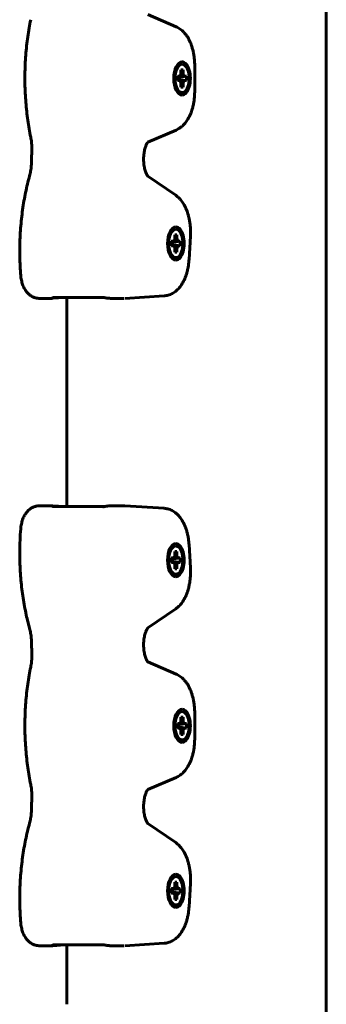
# Model space of a CAD drawing. Units: millimetres. Extents: x -1776 to 2295, y -3056 to 2212.
# Drawn here: x 718 to 794, y -1407 to -1164 of the extents above; entities that cross this region are included whole.
import ezdxf

# ---------------------------------------------------------------- set-up
doc = ezdxf.new("R2010")
doc.units = ezdxf.units.MM
doc.linetypes.add('K5LT_BASIC', pattern=[0])

msp = doc.modelspace()

# ---------------------------------------------------------------- linework, layer by layer
at = {"color": 150, "linetype": 'K5LT_BASIC', "lineweight": 60}
for p, q in [((793.84, -1553.14), (793.84, -961.14)), ((756.75, -1165.54), (749.75, -1162.52)), ((758.2, -1174.2), (758.2, -1174.2)), ((761.32, -1181.46), (761.32, -1175.14)), ((758.57, -1177.56), (757.13, -1177.87)), ((757.49, -1177.75), (757.13, -1177.83)), ((757.13, -1178.85), (757.13, -1177.75)), ((757.13, -1177.75), (757.49, -1177.75)), ((758.9, -1177.75), (757.13, -1178.01)), ((759.26, -1177.75), (757.13, -1178.04)), ((757.49, -1177.75), (757.83, -1177.56)), ((757.83, -1177.56), (757.92, -1176.88)), ((758.47, -1176.88), (757.88, -1177.14)), ((757.92, -1176.17), (758.47, -1176.17)), ((758.47, -1176.17), (757.92, -1176.53)), ((757.92, -1176.88), (757.92, -1176.17)), ((758.47, -1176.17), (758.47, -1176.88)), ((758.47, -1176.88), (758.57, -1177.56)), ((758.57, -1177.56), (758.9, -1177.75)), ((758.9, -1177.75), (759.26, -1177.75)), ((759.26, -1177.75), (759.26, -1178.85)), ((759.26, -1178.85), (757.13, -1178.56)), ((758.9, -1178.85), (757.13, -1178.58)), ((758.57, -1179.04), (757.13, -1178.72)), ((757.49, -1178.85), (757.13, -1178.76)), ((757.49, -1178.85), (757.13, -1178.85)), ((757.83, -1179.04), (757.49, -1178.85)), ((757.92, -1179.71), (757.83, -1179.04)), ((758.47, -1179.71), (757.88, -1179.46)), ((757.92, -1180.43), (757.92, -1179.71)), ((758.47, -1180.43), (757.92, -1180.07)), ((758.57, -1179.04), (758.47, -1179.71)), ((758.47, -1179.71), (758.47, -1180.43)), ((758.9, -1178.85), (758.57, -1179.04)), ((759.26, -1178.85), (758.9, -1178.85)), ((758.47, -1180.43), (757.92, -1180.43)), ((758.2, -1182.4), (758.2, -1182.4)), ((749.75, -1194.07), (756.75, -1191.05)), ((748.71, -1197.88), (748.7, -1198)), ((756.63, -1207.19), (749.76, -1202.48)), ((756.67, -1214.99), (756.67, -1214.99)), ((757.04, -1218.35), (755.6, -1218.66)), ((755.96, -1218.54), (755.6, -1218.62)), ((755.6, -1219.64), (755.6, -1218.54)), ((755.6, -1218.54), (755.96, -1218.54)), ((757.38, -1218.54), (755.6, -1218.8)), ((757.73, -1218.54), (755.6, -1218.83)), ((755.96, -1218.54), (756.3, -1218.35)), ((756.3, -1218.35), (756.39, -1217.67)), ((756.94, -1217.67), (756.36, -1217.93)), ((756.39, -1216.96), (756.94, -1216.96)), ((756.94, -1216.96), (756.39, -1217.32)), ((756.39, -1217.67), (756.39, -1216.96)), ((756.94, -1216.96), (756.94, -1217.67)), ((756.94, -1217.67), (757.04, -1218.35)), ((757.04, -1218.35), (757.38, -1218.54)), ((757.38, -1218.54), (757.73, -1218.54)), ((757.73, -1218.54), (757.73, -1219.64)), ((759.92, -1223.06), (760.26, -1217.29)), ((757.73, -1219.64), (755.6, -1219.35)), ((757.38, -1219.64), (755.6, -1219.37)), ((757.04, -1219.83), (755.6, -1219.51)), ((755.96, -1219.64), (755.6, -1219.55)), ((755.96, -1219.64), (755.6, -1219.64)), ((756.3, -1219.83), (755.96, -1219.64)), ((756.39, -1220.5), (756.3, -1219.83)), ((756.94, -1220.5), (756.36, -1220.25)), ((756.39, -1221.22), (756.39, -1220.5)), ((756.94, -1221.22), (756.39, -1220.86)), ((756.94, -1221.22), (756.39, -1221.22)), ((757.04, -1219.83), (756.94, -1220.5)), ((756.94, -1220.5), (756.94, -1221.22)), ((757.38, -1219.64), (757.04, -1219.83)), ((757.73, -1219.64), (757.38, -1219.64)), ((756.67, -1223.19), (756.67, -1223.19)), ((723.05, -1232.68), (725.89, -1232.68)), ((726.25, -1232.65), (729.14, -1232.46)), ((726.6, -1232.46), (738.73, -1232.46)), ((729.74, -1232.46), (729.74, -1284.13)), ((729.74, -1284.13), (729.74, -1232.46)), ((741, -1232.68), (743.84, -1232.68)), ((744.09, -1232.68), (753.76, -1232.05)), ((723.05, -1283.91), (725.89, -1283.91)), ((729.14, -1284.13), (726.25, -1283.94)), ((726.6, -1284.13), (738.73, -1284.13)), ((741, -1283.91), (743.84, -1283.91)), ((753.76, -1284.55), (744.09, -1283.92)), ((756.66, -1293.26), (756.66, -1293.26)), ((760.26, -1299.3), (759.92, -1293.53)), ((757.03, -1296.62), (755.59, -1296.93)), ((755.95, -1296.81), (755.59, -1296.89)), ((755.59, -1297.91), (755.59, -1296.81)), ((755.59, -1296.81), (755.95, -1296.81)), ((757.37, -1296.81), (755.59, -1297.07)), ((757.72, -1296.81), (755.59, -1297.1)), ((755.95, -1296.81), (756.29, -1296.62)), ((756.29, -1296.62), (756.38, -1295.94)), ((756.93, -1295.94), (756.35, -1296.2)), ((756.38, -1295.23), (756.93, -1295.23)), ((756.93, -1295.23), (756.38, -1295.59)), ((756.38, -1295.94), (756.38, -1295.23)), ((756.93, -1295.23), (756.93, -1295.94)), ((756.93, -1295.94), (757.03, -1296.62)), ((757.03, -1296.62), (757.37, -1296.81)), ((757.37, -1296.81), (757.72, -1296.81)), ((757.72, -1296.81), (757.72, -1297.91)), ((757.72, -1297.91), (755.59, -1297.62)), ((757.37, -1297.91), (755.59, -1297.64)), ((757.03, -1298.1), (755.59, -1297.78)), ((755.95, -1297.91), (755.59, -1297.82)), ((755.95, -1297.91), (755.59, -1297.91)), ((756.29, -1298.1), (755.95, -1297.91)), ((756.38, -1298.77), (756.29, -1298.1)), ((756.93, -1298.77), (756.35, -1298.51)), ((756.38, -1299.49), (756.38, -1298.77)), ((756.93, -1299.49), (756.38, -1299.13)), ((756.93, -1299.49), (756.38, -1299.49)), ((757.03, -1298.1), (756.93, -1298.77)), ((756.93, -1298.77), (756.93, -1299.49)), ((757.37, -1297.91), (757.03, -1298.1)), ((757.72, -1297.91), (757.37, -1297.91)), ((756.66, -1301.46), (756.66, -1301.46)), ((749.76, -1314.12), (756.63, -1309.4)), ((748.7, -1318.59), (748.71, -1318.72)), ((756.75, -1325.54), (749.75, -1322.52)), ((758.2, -1334.2), (758.2, -1334.2)), ((761.32, -1341.46), (761.32, -1335.14)), ((758.57, -1337.56), (757.13, -1337.87)), ((757.49, -1337.75), (757.13, -1337.83)), ((757.13, -1338.85), (757.13, -1337.75)), ((757.13, -1337.75), (757.49, -1337.75)), ((758.9, -1337.75), (757.13, -1338.01)), ((759.26, -1337.75), (757.13, -1338.04)), ((757.49, -1337.75), (757.83, -1337.56)), ((757.83, -1337.56), (757.92, -1336.88)), ((758.47, -1336.88), (757.88, -1337.14)), ((757.92, -1336.17), (758.47, -1336.17)), ((758.47, -1336.17), (757.92, -1336.53)), ((757.92, -1336.88), (757.92, -1336.17)), ((758.47, -1336.17), (758.47, -1336.88)), ((758.47, -1336.88), (758.57, -1337.56)), ((758.57, -1337.56), (758.9, -1337.75)), ((758.9, -1337.75), (759.26, -1337.75)), ((759.26, -1337.75), (759.26, -1338.85)), ((759.26, -1338.85), (757.13, -1338.56)), ((758.9, -1338.85), (757.13, -1338.58)), ((758.57, -1339.04), (757.13, -1338.72)), ((757.49, -1338.85), (757.13, -1338.76)), ((757.49, -1338.85), (757.13, -1338.85)), ((757.83, -1339.04), (757.49, -1338.85)), ((757.92, -1339.71), (757.83, -1339.04)), ((758.47, -1339.71), (757.88, -1339.46)), ((757.92, -1340.43), (757.92, -1339.71)), ((758.47, -1340.43), (757.92, -1340.07)), ((758.47, -1340.43), (757.92, -1340.43)), ((758.57, -1339.04), (758.47, -1339.71)), ((758.47, -1339.71), (758.47, -1340.43)), ((758.9, -1338.85), (758.57, -1339.04)), ((759.26, -1338.85), (758.9, -1338.85)), ((758.2, -1342.4), (758.2, -1342.4)), ((749.75, -1354.07), (756.75, -1351.05)), ((748.71, -1357.88), (748.7, -1358)), ((756.63, -1367.19), (749.76, -1362.48)), ((756.67, -1374.99), (756.67, -1374.99)), ((756.39, -1376.96), (756.94, -1376.96)), ((756.94, -1376.96), (756.39, -1377.32)), ((756.39, -1377.67), (756.39, -1376.96)), ((756.94, -1376.96), (756.94, -1377.67)), ((759.92, -1383.06), (760.26, -1377.29)), ((757.04, -1378.35), (755.6, -1378.66)), ((755.96, -1378.54), (755.6, -1378.62)), ((755.6, -1379.64), (755.6, -1378.54)), ((755.6, -1378.54), (755.96, -1378.54)), ((757.38, -1378.54), (755.6, -1378.8)), ((757.73, -1378.54), (755.6, -1378.83)), ((757.73, -1379.64), (755.6, -1379.35)), ((757.38, -1379.64), (755.6, -1379.37)), ((757.04, -1379.83), (755.6, -1379.51)), ((755.96, -1379.64), (755.6, -1379.55)), ((755.96, -1379.64), (755.6, -1379.64)), ((755.96, -1378.54), (756.3, -1378.35)), ((756.3, -1379.83), (755.96, -1379.64)), ((756.3, -1378.35), (756.39, -1377.67)), ((756.39, -1380.5), (756.3, -1379.83)), ((756.94, -1377.67), (756.36, -1377.93)), ((756.94, -1377.67), (757.04, -1378.35)), ((757.04, -1379.83), (756.94, -1380.5)), ((757.04, -1378.35), (757.38, -1378.54)), ((757.38, -1379.64), (757.04, -1379.83)), ((757.38, -1378.54), (757.73, -1378.54)), ((757.73, -1379.64), (757.38, -1379.64)), ((757.73, -1378.54), (757.73, -1379.64)), ((756.94, -1380.5), (756.36, -1380.25)), ((756.39, -1381.22), (756.39, -1380.5)), ((756.94, -1381.22), (756.39, -1380.86)), ((756.94, -1381.22), (756.39, -1381.22)), ((756.94, -1380.5), (756.94, -1381.22)), ((756.67, -1383.19), (756.67, -1383.19)), ((723.05, -1392.68), (725.89, -1392.68)), ((726.25, -1392.65), (729.14, -1392.46)), ((726.6, -1392.46), (738.73, -1392.46)), ((729.74, -1392.46), (729.74, -1407.14)), ((729.74, -1407.14), (729.74, -1392.46)), ((741, -1392.68), (743.84, -1392.68)), ((744.09, -1392.68), (753.76, -1392.05))]:
    msp.add_line(p, q, dxfattribs=at)
for centre, major_axis, start_param, end_param in [((758.2, -1178.3), (0, -4.1), 3.141593, 6.283185), ((758.2, -1178.3), (0, 3.5), 0, 0.61548), ((758.2, -1178.3), (0, 3.5), 2.526113, 6.283185), ((758.2, -1178.3), (0, -4.1), 0, 3.141593), ((758.2, -1178.3), (0, 3.5), 0.61548, 2.526113), ((756.67, -1219.09), (0, -4.1), 3.141593, 6.283185), ((756.67, -1219.09), (0, 3.5), 0.61548, 2.526113), ((756.67, -1219.09), (0, 3.5), 0, 0.61548), ((756.67, -1219.09), (0, 3.5), 2.526113, 6.283185), ((756.67, -1219.09), (0, -4.1), 0, 3.141593), ((756.66, -1297.36), (0, -4.1), 3.141593, 6.283185), ((756.66, -1297.36), (0, 3.5), 0.61548, 2.526113), ((756.66, -1297.36), (0, 3.5), 0, 0.61548), ((756.66, -1297.36), (0, 3.5), 2.526113, 6.283185), ((756.66, -1297.36), (0, -4.1), 0, 3.141593), ((758.2, -1338.3), (0, -4.1), 3.141593, 6.283185), ((758.2, -1338.3), (0, 3.5), 0.61548, 2.526113), ((758.2, -1338.3), (0, 3.5), 0, 0.61548), ((758.2, -1338.3), (0, 3.5), 2.526113, 6.283185), ((758.2, -1338.3), (0, -4.1), 0, 3.141593), ((756.67, -1379.09), (0, -4.1), 3.141593, 6.283185), ((756.67, -1379.09), (0, -4.1), 0, 3.141593), ((756.67, -1379.09), (0, 3.5), 0.61548, 2.526113), ((756.67, -1379.09), (0, 3.5), 0, 0.61548), ((756.67, -1379.09), (0, 3.5), 2.526113, 6.283185)]:
    msp.add_ellipse(centre, major_axis=major_axis, ratio=0.5, start_param=start_param, end_param=end_param, dxfattribs=at)
for points, knots in [([(720.8, -1192.81), (720.52, -1191.45), (720.28, -1190.05), (719.87, -1187.18), (719.71, -1185.71), (719.48, -1182.69), (719.4, -1181.15), (719.35, -1178.03), (719.37, -1176.45), (719.51, -1173.31), (719.63, -1171.76), (719.96, -1168.74), (720.16, -1167.27), (720.53, -1165.13), (720.66, -1164.45), (720.8, -1163.78)], [0, 0, 0, 0, 11.855321, 11.855321, 24.009473, 24.009473, 36.461437, 36.461437, 49.228858, 49.228858, 61.849674, 61.849674, 74.158302, 74.158302, 80, 80, 80, 80]), ([(756.75, -1165.54), (756.92, -1165.61), (757.09, -1165.7), (757.42, -1165.88), (757.58, -1165.99), (757.9, -1166.21), (758.06, -1166.34), (758.36, -1166.61), (758.52, -1166.76), (758.81, -1167.07), (758.96, -1167.24), (759.18, -1167.53), (759.26, -1167.64), (759.43, -1167.88), (759.51, -1168), (759.7, -1168.31), (759.8, -1168.51), (760.01, -1168.9), (760.1, -1169.1), (760.29, -1169.51), (760.37, -1169.72), (760.53, -1170.15), (760.6, -1170.37), (760.76, -1170.88), (760.84, -1171.18), (760.98, -1171.77), (761.04, -1172.08), (761.15, -1172.71), (761.19, -1173.04), (761.26, -1173.71), (761.29, -1174.04), (761.32, -1174.64), (761.32, -1174.89), (761.32, -1175.14)], [0, 0, 0, 0, 1.838729, 1.838729, 3.741364, 3.741364, 5.726204, 5.726204, 7.806045, 7.806045, 9.988945, 9.988945, 11.355323, 11.355323, 12.774394, 12.774394, 14.847553, 14.847553, 16.919303, 16.919303, 18.991053, 18.991053, 21.062803, 21.062803, 23.711228, 23.711228, 26.367779, 26.367779, 29.125123, 29.125123, 31.938974, 31.938974, 34, 34, 34, 34]), ([(761.32, -1181.46), (761.32, -1181.81), (761.31, -1182.17), (761.27, -1182.87), (761.23, -1183.21), (761.15, -1183.88), (761.1, -1184.21), (760.97, -1184.85), (760.9, -1185.16), (760.75, -1185.76), (760.66, -1186.06), (760.47, -1186.62), (760.37, -1186.89), (760.17, -1187.36), (760.07, -1187.56), (759.88, -1187.96), (759.77, -1188.15), (759.55, -1188.52), (759.43, -1188.7), (759.19, -1189.05), (759.06, -1189.22), (758.79, -1189.55), (758.65, -1189.7), (758.35, -1189.99), (758.2, -1190.13), (757.95, -1190.33), (757.86, -1190.4), (757.61, -1190.59), (757.44, -1190.7), (757.1, -1190.89), (756.93, -1190.98), (756.75, -1191.05)], [0, 0, 0, 0, 2.929754, 2.929754, 5.786369, 5.786369, 8.581104, 8.581104, 11.319498, 11.319498, 14.002604, 14.002604, 16.616207, 16.616207, 18.686658, 18.686658, 20.757109, 20.757109, 22.826525, 22.826525, 24.892542, 24.892542, 26.950096, 26.950096, 28.98875, 28.98875, 30.111756, 30.111756, 32.103731, 32.103731, 34, 34, 34, 34]), ([(720.8, -1192.81), (720.84, -1193.01), (720.88, -1193.21), (720.94, -1193.63), (720.97, -1193.84), (721.02, -1194.27), (721.04, -1194.49), (721.06, -1194.93), (721.07, -1195.15), (721.08, -1195.6), (721.08, -1195.82), (721.07, -1196.04)], [0, 0, 0, 0, 3.8, 3.8, 7.6, 7.6, 11.4, 11.4, 15.2, 15.2, 19, 19, 19, 19]), ([(749.77, -1194.05), (749.77, -1194.05), (749.76, -1194.06), (749.75, -1194.07), (749.75, -1194.08), (749.73, -1194.1), (749.71, -1194.12), (749.66, -1194.18), (749.64, -1194.21), (749.58, -1194.3), (749.55, -1194.35), (749.49, -1194.45), (749.45, -1194.52), (749.38, -1194.65), (749.35, -1194.72), (749.28, -1194.88), (749.25, -1194.96), (749.17, -1195.18), (749.12, -1195.32), (749.03, -1195.62), (748.99, -1195.79), (748.91, -1196.13), (748.87, -1196.32), (748.81, -1196.71), (748.78, -1196.91), (748.73, -1197.37), (748.72, -1197.62), (748.71, -1197.88)], [0, 0, 0, 0, 0.954816, 0.954816, 1.067864, 1.067864, 2.124896, 2.124896, 3.172758, 3.172758, 4.213501, 4.213501, 5.254243, 5.254243, 6.294986, 6.294986, 7.341054, 7.341054, 8.897976, 8.897976, 10.492867, 10.492867, 12.178225, 12.178225, 13.920254, 13.920254, 16, 16, 16, 16]), ([(721.07, -1196.04), (721.07, -1196.25), (721.06, -1196.47), (721.05, -1196.9), (721.04, -1197.12), (721.03, -1197.55), (721.02, -1197.76), (721, -1198.41), (720.99, -1198.84), (720.98, -1199.27)], [0, 0, 0, 0, 2.6, 2.6, 5.2, 5.2, 7.8, 7.8, 13, 13, 13, 13]), ([(720.98, -1199.27), (720.97, -1199.49), (720.96, -1199.71), (720.92, -1200.14), (720.9, -1200.36), (720.85, -1200.79), (720.82, -1200.99), (720.75, -1201.4), (720.71, -1201.61), (720.62, -1202), (720.57, -1202.18), (720.52, -1202.37)], [0, 0, 0, 0, 5, 5, 10, 10, 15, 15, 20, 20, 25, 25, 25, 25]), ([(748.7, -1198), (748.7, -1198.23), (748.7, -1198.46), (748.71, -1198.91), (748.73, -1199.14), (748.77, -1199.57), (748.8, -1199.78), (748.86, -1200.19), (748.9, -1200.38), (748.98, -1200.75), (749.03, -1200.92), (749.12, -1201.23), (749.17, -1201.38), (749.27, -1201.64), (749.32, -1201.76), (749.41, -1201.94), (749.45, -1202.01), (749.51, -1202.13), (749.55, -1202.19), (749.61, -1202.28), (749.63, -1202.32), (749.68, -1202.38), (749.7, -1202.41), (749.74, -1202.45), (749.75, -1202.47), (749.77, -1202.48), (749.77, -1202.48), (749.77, -1202.48), (749.77, -1202.48), (749.77, -1202.48)], [0, 0, 0, 0, 1.807902, 1.807902, 3.607151, 3.607151, 5.356734, 5.356734, 7.054271, 7.054271, 8.694905, 8.694905, 10.273018, 10.273018, 11.782732, 11.782732, 12.865641, 12.865641, 13.87166, 13.87166, 14.877679, 14.877679, 15.879095, 15.879095, 16.864995, 16.864995, 17.298025, 17.298025, 18, 18, 18, 18]), ([(718.33, -1226.97), (718.21, -1225.45), (718.14, -1223.91), (718.08, -1220.79), (718.1, -1219.21), (718.24, -1216.07), (718.36, -1214.52), (718.68, -1211.5), (718.89, -1210.02), (719.38, -1207.16), (719.66, -1205.78), (720.16, -1203.73), (720.33, -1203.05), (720.52, -1202.37)], [0, 0, 0, 0, 12.564655, 12.564655, 25.445848, 25.445848, 38.188928, 38.188928, 50.616639, 50.616639, 62.737447, 62.737447, 69, 69, 69, 69]), ([(756.63, -1207.19), (756.79, -1207.31), (756.95, -1207.43), (757.26, -1207.69), (757.41, -1207.84), (757.64, -1208.08), (757.72, -1208.17), (757.94, -1208.42), (758.08, -1208.59), (758.33, -1208.93), (758.45, -1209.11), (758.67, -1209.48), (758.78, -1209.67), (758.98, -1210.06), (759.08, -1210.27), (759.26, -1210.68), (759.34, -1210.89), (759.5, -1211.32), (759.58, -1211.54), (759.73, -1212.05), (759.81, -1212.34), (759.95, -1212.94), (760.01, -1213.25), (760.12, -1213.88), (760.16, -1214.2), (760.23, -1214.87), (760.26, -1215.21), (760.29, -1215.9), (760.29, -1216.25), (760.28, -1216.83), (760.27, -1217.06), (760.26, -1217.29)], [0, 0, 0, 0, 2.011802, 2.011802, 4.117901, 4.117901, 5.357561, 5.357561, 7.47671, 7.47671, 9.593792, 9.593792, 11.709111, 11.709111, 13.824431, 13.824431, 15.932356, 15.932356, 18.038516, 18.038516, 20.741983, 20.741983, 23.444544, 23.444544, 26.258906, 26.258906, 29.130999, 29.130999, 32.067647, 32.067647, 34, 34, 34, 34]), ([(759.92, -1223.06), (759.9, -1223.4), (759.86, -1223.75), (759.78, -1224.42), (759.73, -1224.75), (759.61, -1225.39), (759.54, -1225.7), (759.39, -1226.3), (759.3, -1226.59), (759.14, -1227.09), (759.06, -1227.31), (758.89, -1227.73), (758.8, -1227.94), (758.61, -1228.34), (758.51, -1228.54), (758.29, -1228.92), (758.18, -1229.11), (757.95, -1229.47), (757.82, -1229.64), (757.56, -1229.97), (757.42, -1230.13), (757.14, -1230.44), (756.99, -1230.58), (756.75, -1230.79), (756.66, -1230.86), (756.42, -1231.06), (756.25, -1231.17), (755.91, -1231.39), (755.74, -1231.48), (755.39, -1231.65), (755.22, -1231.72), (754.86, -1231.84), (754.69, -1231.89), (754.33, -1231.98), (754.15, -1232.01), (753.9, -1232.03), (753.83, -1232.04), (753.76, -1232.05)], [0, 0, 0, 0, 2.80197, 2.80197, 5.546732, 5.546732, 8.23601, 8.23601, 10.829453, 10.829453, 12.859229, 12.859229, 14.891329, 14.891329, 16.922728, 16.922728, 18.954127, 18.954127, 20.984331, 20.984331, 23.010633, 23.010633, 25.027297, 25.027297, 26.092896, 26.092896, 28.081381, 28.081381, 29.979582, 29.979582, 31.80323, 31.80323, 33.5696, 33.5696, 35.296357, 35.296357, 36, 36, 36, 36]), ([(718.33, -1226.97), (718.35, -1227.18), (718.37, -1227.38), (718.43, -1227.77), (718.46, -1227.96), (718.54, -1228.34), (718.59, -1228.53), (718.69, -1228.89), (718.74, -1229.06), (718.86, -1229.39), (718.92, -1229.54), (719.06, -1229.86), (719.13, -1230.01), (719.3, -1230.32), (719.39, -1230.47), (719.54, -1230.71), (719.61, -1230.81), (719.75, -1230.99), (719.83, -1231.09), (719.98, -1231.26), (720.06, -1231.35), (720.25, -1231.54), (720.37, -1231.65), (720.61, -1231.85), (720.74, -1231.94), (720.99, -1232.11), (721.13, -1232.18), (721.4, -1232.32), (721.53, -1232.38), (721.81, -1232.48), (721.95, -1232.53), (722.24, -1232.6), (722.38, -1232.63), (722.7, -1232.67), (722.88, -1232.68), (723.05, -1232.68)], [0, 0, 0, 0, 1.674258, 1.674258, 3.323238, 3.323238, 4.948725, 4.948725, 6.554587, 6.554587, 7.998371, 7.998371, 9.567186, 9.567186, 11.112274, 11.112274, 12.188391, 12.188391, 13.239204, 13.239204, 14.290016, 14.290016, 15.729208, 15.729208, 17.12947, 17.12947, 18.494677, 18.494677, 19.830906, 19.830906, 21.143115, 21.143115, 22.438208, 22.438208, 24, 24, 24, 24]), ([(725.88, -1232.68), (725.88, -1232.67), (725.89, -1232.66), (725.93, -1232.64), (725.96, -1232.63), (726.01, -1232.61), (726.07, -1232.58), (726.12, -1232.56), (726.15, -1232.55)], [0, 0, 0, 0, 2.232065, 3.256436, 4.468271, 5.855105, 7.184751, 9, 9, 9, 9]), ([(725.92, -1232.68), (725.96, -1232.67), (726.05, -1232.66), (726.21, -1232.65), (726.25, -1232.65)], [0, 0, 0, 0, 3.745267, 5, 5, 5, 5]), ([(726.15, -1232.55), (726.19, -1232.53), (726.24, -1232.51), (726.35, -1232.47), (726.42, -1232.44), (726.46, -1232.42)], [0, 0, 0, 0, 2.145731, 3.5344, 6, 6, 6, 6]), ([(726.6, -1232.46), (726.56, -1232.46), (726.51, -1232.46), (726.42, -1232.47), (726.37, -1232.48), (726.29, -1232.5), (726.24, -1232.51), (726.19, -1232.53), (726.17, -1232.54), (726.15, -1232.55)], [0, 0, 0, 0, 1.468075, 1.468075, 2.933947, 2.933947, 4.39305, 4.39305, 5.019516, 5.019516, 5.019516, 5.019516]), ([(738.73, -1232.46), (738.77, -1232.46), (738.82, -1232.46), (738.88, -1232.47), (738.9, -1232.47), (738.92, -1232.48)], [0, 0, 0, 0, 1.8, 1.8, 2.651636, 2.651636, 2.651636, 2.651636]), ([(741, -1232.68), (740.89, -1232.68), (740.71, -1232.68), (740.44, -1232.66), (740.23, -1232.64), (740, -1232.62), (739.74, -1232.59), (739.37, -1232.54), (739.09, -1232.5), (738.92, -1232.48)], [0, 0, 0, 0, 1.760752, 2.861763, 3.984344, 4.850533, 6.13359, 7.637842, 10, 10, 10, 10]), ([(718.33, -1289.62), (718.35, -1289.42), (718.37, -1289.22), (718.43, -1288.82), (718.46, -1288.63), (718.54, -1288.25), (718.59, -1288.07), (718.69, -1287.71), (718.74, -1287.53), (718.86, -1287.21), (718.91, -1287.07), (719.05, -1286.76), (719.12, -1286.6), (719.28, -1286.3), (719.37, -1286.15), (719.53, -1285.91), (719.6, -1285.81), (719.74, -1285.62), (719.81, -1285.53), (719.96, -1285.35), (720.04, -1285.27), (720.23, -1285.07), (720.35, -1284.96), (720.59, -1284.76), (720.71, -1284.67), (720.97, -1284.5), (721.1, -1284.42), (721.37, -1284.28), (721.51, -1284.22), (721.79, -1284.12), (721.93, -1284.07), (722.21, -1284), (722.35, -1283.97), (722.64, -1283.93), (722.79, -1283.91), (722.97, -1283.91), (723.01, -1283.91), (723.05, -1283.91)], [0, 0, 0, 0, 1.675013, 1.675013, 3.324169, 3.324169, 4.949643, 4.949643, 6.555389, 6.555389, 7.91278, 7.91278, 9.482747, 9.482747, 11.029239, 11.029239, 12.103044, 12.103044, 13.153678, 13.153678, 14.204311, 14.204311, 15.645779, 15.645779, 17.04823, 17.04823, 18.415372, 18.415372, 19.753197, 19.753197, 21.06658, 21.06658, 22.36248, 22.36248, 23.647787, 23.647787, 24, 24, 24, 24]), ([(725.88, -1283.92), (725.88, -1283.92), (725.89, -1283.93), (725.93, -1283.95), (725.96, -1283.97), (726.01, -1283.99), (726.07, -1284.01), (726.12, -1284.03), (726.15, -1284.05)], [0, 0, 0, 0, 2.232065, 3.256436, 4.468271, 5.855105, 7.184751, 9, 9, 9, 9]), ([(725.92, -1283.91), (725.96, -1283.92), (726.05, -1283.93), (726.21, -1283.94), (726.25, -1283.94)], [0, 0, 0, 0, 3.745267, 5, 5, 5, 5]), ([(726.15, -1284.05), (726.19, -1284.06), (726.24, -1284.08), (726.35, -1284.13), (726.42, -1284.15), (726.46, -1284.17)], [0, 0, 0, 0, 2.145731, 3.5344, 6, 6, 6, 6]), ([(726.6, -1284.13), (726.56, -1284.13), (726.51, -1284.13), (726.42, -1284.12), (726.37, -1284.11), (726.29, -1284.09), (726.24, -1284.08), (726.19, -1284.06), (726.17, -1284.05), (726.15, -1284.05)], [0, 0, 0, 0, 1.468075, 1.468075, 2.933947, 2.933947, 4.39305, 4.39305, 5.019516, 5.019516, 5.019516, 5.019516]), ([(738.73, -1284.13), (738.77, -1284.13), (738.82, -1284.13), (738.88, -1284.12), (738.9, -1284.12), (738.92, -1284.12)], [0, 0, 0, 0, 1.8, 1.8, 2.651636, 2.651636, 2.651636, 2.651636]), ([(741, -1283.91), (740.89, -1283.91), (740.71, -1283.91), (740.44, -1283.93), (740.23, -1283.95), (740, -1283.97), (739.74, -1284), (739.37, -1284.05), (739.09, -1284.09), (738.92, -1284.12)], [0, 0, 0, 0, 1.760752, 2.861763, 3.984344, 4.850533, 6.13359, 7.637842, 10, 10, 10, 10]), ([(743.84, -1283.91), (743.85, -1283.91), (743.87, -1283.91), (743.9, -1283.91), (743.92, -1283.91), (743.95, -1283.91), (743.97, -1283.91), (744.02, -1283.91), (744.06, -1283.91), (744.09, -1283.92)], [0, 0, 0, 0, 0.2, 0.2, 0.4, 0.4, 0.6, 0.6, 1, 1, 1, 1]), ([(759.92, -1293.53), (759.9, -1293.19), (759.86, -1292.85), (759.78, -1292.17), (759.73, -1291.84), (759.61, -1291.2), (759.54, -1290.89), (759.39, -1290.29), (759.3, -1289.99), (759.11, -1289.43), (759.01, -1289.15), (758.79, -1288.63), (758.67, -1288.38), (758.45, -1287.95), (758.35, -1287.76), (758.13, -1287.41), (758.02, -1287.24), (757.79, -1286.92), (757.68, -1286.77), (757.45, -1286.5), (757.34, -1286.38), (757.08, -1286.1), (756.92, -1285.95), (756.59, -1285.67), (756.43, -1285.54), (756.09, -1285.32), (755.92, -1285.21), (755.58, -1285.03), (755.4, -1284.95), (755.05, -1284.81), (754.88, -1284.75), (754.52, -1284.66), (754.34, -1284.62), (754.03, -1284.57), (753.89, -1284.56), (753.76, -1284.55)], [0, 0, 0, 0, 2.801164, 2.801164, 5.545912, 5.545912, 8.235159, 8.235159, 10.870214, 10.870214, 13.448199, 13.448199, 15.961791, 15.961791, 17.937217, 17.937217, 19.855897, 19.855897, 21.659866, 21.659866, 23.232718, 23.232718, 25.361814, 25.361814, 27.385421, 27.385421, 29.313762, 29.313762, 31.162206, 31.162206, 32.947342, 32.947342, 34.686202, 34.686202, 36, 36, 36, 36]), ([(720.52, -1314.23), (720.17, -1312.97), (719.86, -1311.67), (719.3, -1308.99), (719.05, -1307.6), (718.64, -1304.74), (718.47, -1303.27), (718.22, -1300.27), (718.14, -1298.73), (718.08, -1295.61), (718.1, -1294.03), (718.2, -1291.51), (718.26, -1290.56), (718.33, -1289.62)], [0, 0, 0, 0, 11.624642, 11.624642, 23.571266, 23.571266, 35.821283, 35.821283, 48.371508, 48.371508, 61.238479, 61.238479, 69, 69, 69, 69]), ([(760.26, -1299.3), (760.28, -1299.65), (760.29, -1300), (760.29, -1300.7), (760.28, -1301.06), (760.23, -1301.75), (760.2, -1302.1), (760.11, -1302.77), (760.06, -1303.09), (759.93, -1303.73), (759.86, -1304.04), (759.71, -1304.62), (759.63, -1304.88), (759.47, -1305.36), (759.39, -1305.58), (759.22, -1306), (759.13, -1306.21), (758.94, -1306.61), (758.84, -1306.81), (758.63, -1307.19), (758.52, -1307.37), (758.28, -1307.73), (758.15, -1307.9), (757.89, -1308.24), (757.75, -1308.4), (757.47, -1308.7), (757.32, -1308.85), (757.08, -1309.05), (756.99, -1309.12), (756.82, -1309.26), (756.72, -1309.33), (756.63, -1309.4)], [0, 0, 0, 0, 2.919445, 2.919445, 5.905709, 5.905709, 8.818086, 8.818086, 11.667659, 11.667659, 14.45983, 14.45983, 16.948967, 16.948967, 19.06054, 19.06054, 21.17455, 21.17455, 23.287825, 23.287825, 25.4011, 25.4011, 27.513123, 27.513123, 29.621059, 29.621059, 31.718907, 31.718907, 32.82772, 32.82772, 34, 34, 34, 34]), ([(749.77, -1314.11), (749.76, -1314.12), (749.76, -1314.13), (749.73, -1314.16), (749.71, -1314.18), (749.66, -1314.24), (749.63, -1314.27), (749.58, -1314.36), (749.55, -1314.41), (749.48, -1314.52), (749.45, -1314.58), (749.38, -1314.71), (749.35, -1314.78), (749.28, -1314.94), (749.24, -1315.02), (749.16, -1315.24), (749.11, -1315.38), (749.02, -1315.69), (748.98, -1315.85), (748.9, -1316.2), (748.87, -1316.38), (748.8, -1316.77), (748.77, -1316.98), (748.73, -1317.4), (748.72, -1317.62), (748.7, -1318.09), (748.7, -1318.34), (748.7, -1318.59)], [0, 0, 0, 0, 1.081624, 1.081624, 2.152276, 2.152276, 3.21364, 3.21364, 4.267793, 4.267793, 5.321945, 5.321945, 6.376098, 6.376098, 7.435645, 7.435645, 9.012629, 9.012629, 10.62807, 10.62807, 12.335144, 12.335144, 14.09962, 14.09962, 15.917314, 15.917314, 18, 18, 18, 18]), ([(720.52, -1314.23), (720.57, -1314.41), (720.62, -1314.6), (720.71, -1314.99), (720.75, -1315.19), (720.82, -1315.6), (720.85, -1315.81), (720.9, -1316.23), (720.92, -1316.45), (720.96, -1316.88), (720.97, -1317.1), (720.98, -1317.32)], [0, 0, 0, 0, 3.6, 3.6, 7.2, 7.2, 10.8, 10.8, 14.4, 14.4, 18, 18, 18, 18]), ([(720.98, -1317.32), (720.98, -1317.54), (720.99, -1317.75), (721, -1318.19), (721.01, -1318.4), (721.02, -1318.83), (721.03, -1319.05), (721.05, -1319.69), (721.06, -1320.12), (721.07, -1320.55)], [0, 0, 0, 0, 4.8, 4.8, 9.6, 9.6, 14.4, 14.4, 24, 24, 24, 24]), ([(748.71, -1318.72), (748.72, -1318.94), (748.73, -1319.17), (748.77, -1319.6), (748.8, -1319.82), (748.86, -1320.22), (748.9, -1320.42), (748.98, -1320.78), (749.02, -1320.95), (749.12, -1321.27), (749.17, -1321.42), (749.27, -1321.68), (749.31, -1321.79), (749.39, -1321.96), (749.43, -1322.03), (749.49, -1322.15), (749.52, -1322.21), (749.59, -1322.31), (749.62, -1322.35), (749.67, -1322.42), (749.69, -1322.45), (749.73, -1322.49), (749.74, -1322.51), (749.75, -1322.52), (749.76, -1322.53), (749.77, -1322.54), (749.78, -1322.55), (749.78, -1322.55)], [0, 0, 0, 0, 1.796957, 1.796957, 3.549655, 3.549655, 5.250627, 5.250627, 6.895349, 6.895349, 8.477056, 8.477056, 9.869105, 9.869105, 10.871634, 10.871634, 11.88436, 11.88436, 12.894092, 12.894092, 13.903824, 13.903824, 14.660223, 14.660223, 14.907743, 14.907743, 16, 16, 16, 16]), ([(721.07, -1320.55), (721.08, -1320.77), (721.08, -1321), (721.07, -1321.44), (721.06, -1321.66), (721.04, -1322.1), (721.02, -1322.32), (720.97, -1322.75), (720.94, -1322.96), (720.88, -1323.38), (720.84, -1323.58), (720.8, -1323.78)], [0, 0, 0, 0, 5.4, 5.4, 10.8, 10.8, 16.2, 16.2, 21.6, 21.6, 27, 27, 27, 27]), ([(720.8, -1352.81), (720.52, -1351.45), (720.28, -1350.05), (719.87, -1347.18), (719.71, -1345.71), (719.48, -1342.69), (719.4, -1341.15), (719.35, -1338.03), (719.37, -1336.45), (719.51, -1333.31), (719.63, -1331.76), (719.96, -1328.74), (720.16, -1327.27), (720.53, -1325.13), (720.66, -1324.45), (720.8, -1323.78)], [0, 0, 0, 0, 11.855321, 11.855321, 24.009473, 24.009473, 36.461437, 36.461437, 49.228858, 49.228858, 61.849674, 61.849674, 74.158302, 74.158302, 80, 80, 80, 80]), ([(756.75, -1325.54), (756.92, -1325.61), (757.09, -1325.7), (757.42, -1325.88), (757.58, -1325.99), (757.9, -1326.21), (758.06, -1326.34), (758.36, -1326.61), (758.52, -1326.76), (758.81, -1327.07), (758.96, -1327.24), (759.18, -1327.53), (759.26, -1327.64), (759.43, -1327.88), (759.51, -1328), (759.7, -1328.31), (759.8, -1328.51), (760.01, -1328.9), (760.1, -1329.1), (760.29, -1329.51), (760.37, -1329.72), (760.53, -1330.15), (760.6, -1330.37), (760.76, -1330.88), (760.84, -1331.18), (760.98, -1331.77), (761.04, -1332.08), (761.15, -1332.71), (761.19, -1333.04), (761.26, -1333.71), (761.29, -1334.04), (761.32, -1334.64), (761.32, -1334.89), (761.32, -1335.14)], [0, 0, 0, 0, 1.838729, 1.838729, 3.741364, 3.741364, 5.726204, 5.726204, 7.806045, 7.806045, 9.988945, 9.988945, 11.355323, 11.355323, 12.774394, 12.774394, 14.847553, 14.847553, 16.919303, 16.919303, 18.991053, 18.991053, 21.062803, 21.062803, 23.711228, 23.711228, 26.367779, 26.367779, 29.125123, 29.125123, 31.938974, 31.938974, 34, 34, 34, 34]), ([(761.32, -1341.46), (761.32, -1341.81), (761.31, -1342.17), (761.27, -1342.87), (761.23, -1343.21), (761.15, -1343.88), (761.1, -1344.21), (760.97, -1344.85), (760.9, -1345.16), (760.75, -1345.76), (760.66, -1346.06), (760.47, -1346.62), (760.37, -1346.89), (760.17, -1347.36), (760.07, -1347.56), (759.88, -1347.96), (759.77, -1348.15), (759.55, -1348.52), (759.43, -1348.7), (759.19, -1349.05), (759.06, -1349.22), (758.79, -1349.55), (758.65, -1349.7), (758.35, -1349.99), (758.2, -1350.13), (757.95, -1350.33), (757.86, -1350.4), (757.61, -1350.59), (757.44, -1350.7), (757.1, -1350.89), (756.93, -1350.98), (756.75, -1351.05)], [0, 0, 0, 0, 2.929754, 2.929754, 5.786369, 5.786369, 8.581104, 8.581104, 11.319498, 11.319498, 14.002604, 14.002604, 16.616207, 16.616207, 18.686658, 18.686658, 20.757109, 20.757109, 22.826525, 22.826525, 24.892542, 24.892542, 26.950096, 26.950096, 28.98875, 28.98875, 30.111756, 30.111756, 32.103731, 32.103731, 34, 34, 34, 34]), ([(720.8, -1352.81), (720.84, -1353.01), (720.88, -1353.21), (720.94, -1353.63), (720.97, -1353.84), (721.02, -1354.27), (721.04, -1354.49), (721.06, -1354.93), (721.07, -1355.15), (721.08, -1355.6), (721.08, -1355.82), (721.07, -1356.04)], [0, 0, 0, 0, 3.8, 3.8, 7.6, 7.6, 11.4, 11.4, 15.2, 15.2, 19, 19, 19, 19]), ([(749.77, -1354.05), (749.77, -1354.05), (749.76, -1354.06), (749.75, -1354.07), (749.75, -1354.08), (749.73, -1354.1), (749.71, -1354.12), (749.66, -1354.18), (749.64, -1354.21), (749.58, -1354.3), (749.55, -1354.35), (749.49, -1354.45), (749.45, -1354.52), (749.38, -1354.65), (749.35, -1354.72), (749.28, -1354.88), (749.25, -1354.96), (749.17, -1355.18), (749.12, -1355.32), (749.03, -1355.62), (748.99, -1355.79), (748.91, -1356.13), (748.87, -1356.32), (748.81, -1356.71), (748.78, -1356.91), (748.73, -1357.37), (748.72, -1357.62), (748.71, -1357.88)], [0, 0, 0, 0, 0.954816, 0.954816, 1.067864, 1.067864, 2.124896, 2.124896, 3.172758, 3.172758, 4.213501, 4.213501, 5.254243, 5.254243, 6.294986, 6.294986, 7.341054, 7.341054, 8.897976, 8.897976, 10.492867, 10.492867, 12.178225, 12.178225, 13.920254, 13.920254, 16, 16, 16, 16]), ([(721.07, -1356.04), (721.07, -1356.25), (721.06, -1356.47), (721.05, -1356.9), (721.04, -1357.12), (721.03, -1357.55), (721.02, -1357.76), (721, -1358.41), (720.99, -1358.84), (720.98, -1359.27)], [0, 0, 0, 0, 2.6, 2.6, 5.2, 5.2, 7.8, 7.8, 13, 13, 13, 13]), ([(720.98, -1359.27), (720.97, -1359.49), (720.96, -1359.71), (720.92, -1360.14), (720.9, -1360.36), (720.85, -1360.79), (720.82, -1360.99), (720.75, -1361.4), (720.71, -1361.61), (720.62, -1362), (720.57, -1362.18), (720.52, -1362.37)], [0, 0, 0, 0, 5, 5, 10, 10, 15, 15, 20, 20, 25, 25, 25, 25]), ([(748.7, -1358), (748.7, -1358.23), (748.7, -1358.46), (748.71, -1358.91), (748.73, -1359.14), (748.77, -1359.57), (748.8, -1359.78), (748.86, -1360.19), (748.9, -1360.38), (748.98, -1360.75), (749.03, -1360.92), (749.12, -1361.23), (749.17, -1361.38), (749.27, -1361.64), (749.32, -1361.76), (749.41, -1361.94), (749.45, -1362.01), (749.51, -1362.13), (749.55, -1362.19), (749.61, -1362.28), (749.63, -1362.32), (749.68, -1362.38), (749.7, -1362.41), (749.74, -1362.45), (749.75, -1362.47), (749.77, -1362.48), (749.77, -1362.48), (749.77, -1362.48), (749.77, -1362.48), (749.77, -1362.48)], [0, 0, 0, 0, 1.807902, 1.807902, 3.607151, 3.607151, 5.356734, 5.356734, 7.054271, 7.054271, 8.694905, 8.694905, 10.273018, 10.273018, 11.782732, 11.782732, 12.865641, 12.865641, 13.87166, 13.87166, 14.877679, 14.877679, 15.879095, 15.879095, 16.864995, 16.864995, 17.298025, 17.298025, 18, 18, 18, 18]), ([(718.33, -1386.97), (718.21, -1385.45), (718.14, -1383.91), (718.08, -1380.79), (718.1, -1379.21), (718.24, -1376.07), (718.36, -1374.52), (718.68, -1371.5), (718.89, -1370.02), (719.38, -1367.16), (719.66, -1365.78), (720.16, -1363.73), (720.33, -1363.05), (720.52, -1362.37)], [0, 0, 0, 0, 12.564655, 12.564655, 25.445848, 25.445848, 38.188928, 38.188928, 50.616639, 50.616639, 62.737447, 62.737447, 69, 69, 69, 69]), ([(756.63, -1367.19), (756.79, -1367.31), (756.95, -1367.43), (757.26, -1367.69), (757.41, -1367.84), (757.64, -1368.08), (757.72, -1368.17), (757.94, -1368.42), (758.08, -1368.59), (758.33, -1368.93), (758.45, -1369.11), (758.67, -1369.48), (758.78, -1369.67), (758.98, -1370.06), (759.08, -1370.27), (759.26, -1370.68), (759.34, -1370.89), (759.5, -1371.32), (759.58, -1371.54), (759.73, -1372.05), (759.81, -1372.34), (759.95, -1372.94), (760.01, -1373.25), (760.12, -1373.88), (760.16, -1374.2), (760.23, -1374.87), (760.26, -1375.21), (760.29, -1375.9), (760.29, -1376.25), (760.28, -1376.83), (760.27, -1377.06), (760.26, -1377.29)], [0, 0, 0, 0, 2.011802, 2.011802, 4.117901, 4.117901, 5.357561, 5.357561, 7.47671, 7.47671, 9.593792, 9.593792, 11.709111, 11.709111, 13.824431, 13.824431, 15.932356, 15.932356, 18.038516, 18.038516, 20.741983, 20.741983, 23.444544, 23.444544, 26.258906, 26.258906, 29.130999, 29.130999, 32.067647, 32.067647, 34, 34, 34, 34]), ([(759.92, -1383.06), (759.9, -1383.4), (759.86, -1383.75), (759.78, -1384.42), (759.73, -1384.75), (759.61, -1385.39), (759.54, -1385.7), (759.39, -1386.3), (759.3, -1386.59), (759.14, -1387.09), (759.06, -1387.31), (758.89, -1387.73), (758.8, -1387.94), (758.61, -1388.34), (758.51, -1388.54), (758.29, -1388.92), (758.18, -1389.11), (757.95, -1389.47), (757.82, -1389.64), (757.56, -1389.97), (757.42, -1390.13), (757.14, -1390.44), (756.99, -1390.58), (756.75, -1390.79), (756.66, -1390.86), (756.42, -1391.06), (756.25, -1391.17), (755.91, -1391.39), (755.74, -1391.48), (755.39, -1391.65), (755.22, -1391.72), (754.86, -1391.84), (754.69, -1391.89), (754.33, -1391.98), (754.15, -1392.01), (753.9, -1392.03), (753.83, -1392.04), (753.76, -1392.05)], [0, 0, 0, 0, 2.80197, 2.80197, 5.546732, 5.546732, 8.23601, 8.23601, 10.829453, 10.829453, 12.859229, 12.859229, 14.891329, 14.891329, 16.922728, 16.922728, 18.954127, 18.954127, 20.984331, 20.984331, 23.010633, 23.010633, 25.027297, 25.027297, 26.092896, 26.092896, 28.081381, 28.081381, 29.979582, 29.979582, 31.80323, 31.80323, 33.5696, 33.5696, 35.296357, 35.296357, 36, 36, 36, 36]), ([(718.33, -1386.97), (718.35, -1387.18), (718.37, -1387.38), (718.43, -1387.77), (718.46, -1387.96), (718.54, -1388.34), (718.59, -1388.53), (718.69, -1388.89), (718.74, -1389.06), (718.86, -1389.39), (718.92, -1389.54), (719.06, -1389.86), (719.13, -1390.01), (719.3, -1390.32), (719.39, -1390.47), (719.54, -1390.71), (719.61, -1390.81), (719.75, -1390.99), (719.83, -1391.09), (719.98, -1391.26), (720.06, -1391.35), (720.25, -1391.54), (720.37, -1391.65), (720.61, -1391.85), (720.74, -1391.94), (720.99, -1392.11), (721.13, -1392.18), (721.4, -1392.32), (721.53, -1392.38), (721.81, -1392.48), (721.95, -1392.53), (722.24, -1392.6), (722.38, -1392.63), (722.7, -1392.67), (722.88, -1392.68), (723.05, -1392.68)], [0, 0, 0, 0, 1.674258, 1.674258, 3.323238, 3.323238, 4.948725, 4.948725, 6.554587, 6.554587, 7.998371, 7.998371, 9.567186, 9.567186, 11.112274, 11.112274, 12.188391, 12.188391, 13.239204, 13.239204, 14.290016, 14.290016, 15.729208, 15.729208, 17.12947, 17.12947, 18.494677, 18.494677, 19.830906, 19.830906, 21.143115, 21.143115, 22.438208, 22.438208, 24, 24, 24, 24]), ([(725.88, -1392.68), (725.88, -1392.67), (725.89, -1392.66), (725.93, -1392.64), (725.96, -1392.63), (726.01, -1392.61), (726.07, -1392.58), (726.12, -1392.56), (726.15, -1392.55)], [0, 0, 0, 0, 2.232065, 3.256436, 4.468271, 5.855105, 7.184751, 9, 9, 9, 9]), ([(725.92, -1392.68), (725.96, -1392.67), (726.05, -1392.66), (726.21, -1392.65), (726.25, -1392.65)], [0, 0, 0, 0, 3.745267, 5, 5, 5, 5]), ([(726.15, -1392.55), (726.19, -1392.53), (726.24, -1392.51), (726.35, -1392.47), (726.42, -1392.44), (726.46, -1392.42)], [0, 0, 0, 0, 2.145731, 3.5344, 6, 6, 6, 6]), ([(726.6, -1392.46), (726.56, -1392.46), (726.51, -1392.46), (726.42, -1392.47), (726.37, -1392.48), (726.29, -1392.5), (726.24, -1392.51), (726.19, -1392.53), (726.17, -1392.54), (726.15, -1392.55)], [0, 0, 0, 0, 1.468075, 1.468075, 2.933947, 2.933947, 4.39305, 4.39305, 5.019516, 5.019516, 5.019516, 5.019516]), ([(738.73, -1392.46), (738.77, -1392.46), (738.82, -1392.46), (738.88, -1392.47), (738.9, -1392.47), (738.92, -1392.48)], [0, 0, 0, 0, 1.8, 1.8, 2.651636, 2.651636, 2.651636, 2.651636]), ([(741, -1392.68), (740.89, -1392.68), (740.71, -1392.68), (740.44, -1392.66), (740.23, -1392.64), (740, -1392.62), (739.74, -1392.59), (739.37, -1392.54), (739.09, -1392.5), (738.92, -1392.48)], [0, 0, 0, 0, 1.760752, 2.861763, 3.984344, 4.850533, 6.13359, 7.637842, 10, 10, 10, 10])]:
    msp.add_open_spline(points, degree=3, knots=knots, dxfattribs=at)
for points in [[(725.89, -1232.68), (725.88, -1232.68), (725.88, -1232.68), (725.88, -1232.68)], [(725.92, -1232.68), (725.91, -1232.68), (725.9, -1232.68), (725.89, -1232.68)], [(738.92, -1232.48), (738.81, -1232.46), (738.7, -1232.44), (738.59, -1232.42)], [(725.89, -1283.91), (725.88, -1283.91), (725.88, -1283.91), (725.88, -1283.92)], [(725.92, -1283.91), (725.91, -1283.91), (725.9, -1283.91), (725.89, -1283.91)], [(738.92, -1284.12), (738.81, -1284.14), (738.7, -1284.15), (738.59, -1284.17)], [(725.89, -1392.68), (725.88, -1392.68), (725.88, -1392.68), (725.88, -1392.68)], [(725.92, -1392.68), (725.91, -1392.68), (725.9, -1392.68), (725.89, -1392.68)], [(738.92, -1392.48), (738.81, -1392.46), (738.7, -1392.44), (738.59, -1392.42)]]:
    msp.add_open_spline(points, degree=3, dxfattribs=at)

doc.saveas('drawing.dxf')
